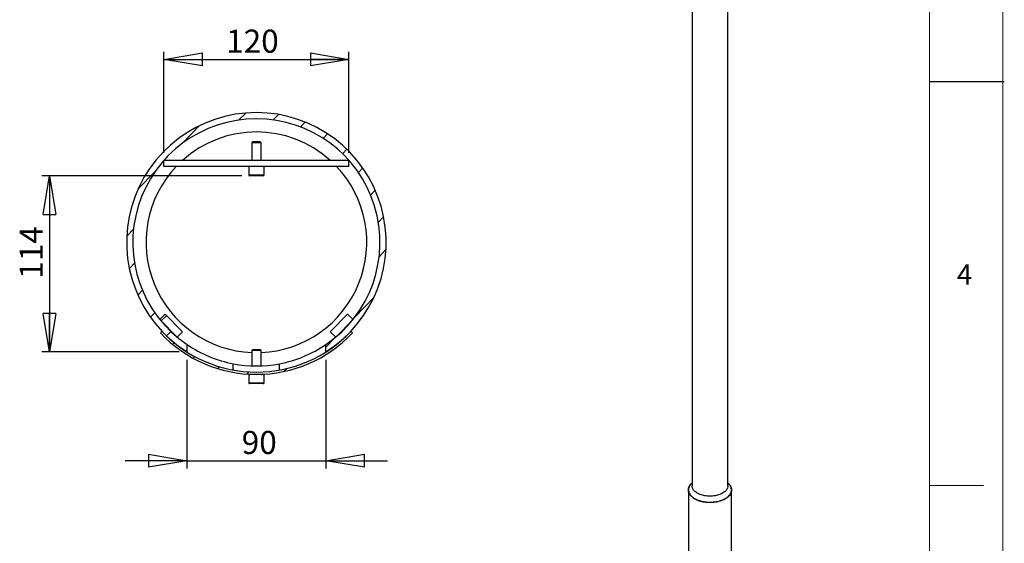
# Model space of a CAD drawing. Units: millimetres. Extents: x 6 to 8909, y -6 to 12586.
# Drawn here: x 5076 to 8907, y 4493 to 6530 of the extents above; entities that cross this region are included whole.
import ezdxf

# ---------------------------------------------------------------- set-up
doc = ezdxf.new("R2010")
doc.units = ezdxf.units.MM
doc.header["$LTSCALE"] = 30
doc.layers.add('FORMAT', color=7, linetype='Continuous')
doc.styles.add('SLDTEXTSTYLE0', font='TXT', dxfattribs={"width": 0.75})
doc.dimstyles.new('SLDDIMSTYLE6', dxfattribs={"dimtxt": 90, "dimasz": 150, "dimexe": 0, "dimexo": 0.0625, "dimgap": 22.5, "dimtad": 1, "dimlfac": 0.166667, "dimrnd": 1e-09, "dimzin": 12, "dimdsep": 46, "dimtxsty": 'SLDTEXTSTYLE0', "dimblk1": 'CLOSED', "dimblk2": 'CLOSED', "dimsah": 1, "dimcen": 0.09, "dimadec": 0, "dimazin": 3, "dimtfac": 1, "dimtofl": 0, "dimtmove": 0, "dimatfit": 3, "dimldrblk": 'CLOSED', "dimfxl": 0, "dimfrac": 2, "dimtolj": 1, "dimtzin": 12, "dimarcsym": 0})
doc.dimstyles.new('SLDDIMSTYLE7', dxfattribs={"dimtxt": 90, "dimasz": 150, "dimexe": 0, "dimexo": 0.0625, "dimgap": 22.5, "dimtad": 1, "dimdec": 0, "dimlfac": 0.166667, "dimrnd": 1e-09, "dimzin": 12, "dimdsep": 46, "dimtxsty": 'SLDTEXTSTYLE0', "dimblk1": 'CLOSED', "dimblk2": 'CLOSED', "dimsah": 1, "dimcen": 0.09, "dimadec": 0, "dimazin": 3, "dimtfac": 1, "dimtdec": 0, "dimtofl": 0, "dimtmove": 0, "dimatfit": 3, "dimldrblk": 'CLOSED', "dimfxl": 0, "dimfrac": 2, "dimtolj": 1, "dimtzin": 12, "dimarcsym": 0})
doc.dimstyles.new('SLDDIMSTYLE8', dxfattribs={"dimtxt": 90, "dimasz": 150, "dimexe": 0, "dimexo": 0.0625, "dimgap": 22.5, "dimtad": 1, "dimlfac": 0.166667, "dimrnd": 1e-09, "dimzin": 12, "dimdsep": 46, "dimtxsty": 'SLDTEXTSTYLE0', "dimblk1": 'CLOSED', "dimblk2": 'CLOSED', "dimsah": 1, "dimcen": 0.09, "dimadec": 0, "dimazin": 3, "dimtfac": 1, "dimtmove": 0, "dimatfit": 0, "dimldrblk": 'CLOSED', "dimfxl": 0, "dimfrac": 2, "dimtolj": 1, "dimtzin": 12, "dimarcsym": 0})

# ---------------------------------------------------------------- blocks, each defined once
blk = doc.blocks.new('_CLOSED')
at = {"color": 0, "linetype": 'ByBlock', "lineweight": -2}
for p, q in [((-1, 0.166667), (0, 0)), ((-1, 0.166667), (-1, -0.166667)), ((0, 0), (-1, -0.166667)), ((0, 0), (-1, 0))]:
    blk.add_line(p, q, dxfattribs=at)
blk = doc.blocks.new('_D_17')
at = {"layer": 'FORMAT'}
for p, q in [((5637.3, 6012.8), (5637.3, 6405.8)), ((6357.3, 6012.8), (6357.3, 6405.8)), ((5637.3, 6375.8), (6357.3, 6375.8))]:
    blk.add_line(p, q, dxfattribs=at)
at = {"layer": 'FORMAT', "xscale": 150, "yscale": 150, "rotation": 180.0000000000004}
blk.add_blockref('_CLOSED', (5637.3, 6375.8, -5723.4), dxfattribs=at)
at = {"layer": 'FORMAT', "xscale": 150, "yscale": 150}
blk.add_blockref('_CLOSED', (6357.3, 6375.8, -5723.4), dxfattribs=at)
at = {"layer": 'FORMAT', "insert": (5879.7, 6491.9), "char_height": 90, "attachment_point": 1, "style": 'SLDTEXTSTYLE0'}
blk.add_mtext('120', dxfattribs=at)
blk = doc.blocks.new('_D_18')
at = {"layer": 'FORMAT'}
for p, q in [((5940.9, 5922.8), (5162.4, 5922.8)), ((5192.4, 5922.8), (5192.4, 5237.3)), ((5697.3, 5237.3), (5162.4, 5237.3))]:
    blk.add_line(p, q, dxfattribs=at)
at = {"layer": 'FORMAT', "xscale": 150, "yscale": 150}
for p, rotation in [((5192.4, 5922.8, -5723.4), 90.0000000000004), ((5192.4, 5237.3, -5723.4), 270.0000000000004)]:
    blk.add_blockref('_CLOSED', p, dxfattribs=dict(at, rotation=rotation))
at = {"layer": 'FORMAT', "insert": (5076.4, 5522.2), "char_height": 90, "attachment_point": 1, "rotation": 90, "style": 'SLDTEXTSTYLE0'}
blk.add_mtext('114', dxfattribs=at)
blk = doc.blocks.new('_D_19')
at = {"layer": 'FORMAT'}
for p, q in [((5727.3, 5207.3), (5727.3, 4784.1)), ((6267.3, 5207.3), (6267.3, 4784.1)), ((5727.3, 4814.1), (5487.3, 4814.1)), ((5727.3, 4814.1), (6267.3, 4814.1)), ((6267.3, 4814.1), (6507.3, 4814.1))]:
    blk.add_line(p, q, dxfattribs=at)
at = {"layer": 'FORMAT', "xscale": 150, "yscale": 150}
for p, rotation in [((5727.3, 4814.1, -5723.4), 3.053332494204976e-12), ((6267.3, 4814.1, -5723.4), 180.0000000000031)]:
    blk.add_blockref('_CLOSED', p, dxfattribs=dict(at, rotation=rotation))
at = {"layer": 'FORMAT', "insert": (5940.2, 4930.1), "char_height": 90, "attachment_point": 1, "style": 'SLDTEXTSTYLE0'}
blk.add_mtext('90', dxfattribs=at)

msp = doc.modelspace()

# ---------------------------------------------------------------- hatches: boundary and pattern name
at = {"linetype": 'Continuous', "lineweight": 18}
h = msp.add_hatch(dxfattribs=at)
h.set_pattern_fill('ANSI31', scale=30, angle=1, style=0)
edge = h.paths.add_edge_path(flags=0)
edge.add_arc((5997.3449426, 5663.9916356), 504.9, 302.3275931581, 597.6724068419)
edge.add_line((5727.3449426, 5237.3489162), (5727.3449426, 5266.0408723))
edge.add_arc((5997.3449426, 5663.9916356), 480.9, -55.8440535595, 235.8440535595, ccw=False)
edge.add_line((6267.3449426, 5266.0408723), (6267.3449426, 5237.3489162))
at = {"layer": 'FORMAT', "linetype": 'Continuous', "lineweight": 18}
h = msp.add_hatch(dxfattribs=at)
h.set_pattern_fill('ANSI31', color=256, scale=30, style=0)
h.paths.add_polyline_path([(5621.5148259, 5363.9640812), (5688.5974381, 5295.291502), (5710.0576191, 5316.2548183), (5642.9750069, 5384.9273975)], flags=0)
h = msp.add_hatch(dxfattribs=at)
h.set_pattern_fill('ANSI31', color=256, scale=30, style=0)
h.paths.add_polyline_path([(6351.7148783, 5384.9273975), (6284.632266, 5316.2548183), (6306.092447, 5295.291502), (6373.1750592, 5363.9640812)], flags=0)
h = msp.add_hatch(dxfattribs=at)
h.set_pattern_fill('ANSI31', color=256, scale=30, style=0)
edge = h.paths.add_edge_path(flags=0)
edge.add_arc((5997.3449426, 5663.9916356), 504.9, 223.3599418105, 316.6400581895, ccw=False)
edge.add_line((5630.2549393, 5317.3377166), (5623.7114455, 5311.1585024))
edge.add_arc((5997.3449426, 5663.9916356), 513.9, 223.3599418105, 316.6400581895)
edge.add_line((6370.9784396, 5311.1585024), (6364.4349458, 5317.3377166))

# ---------------------------------------------------------------- linework, layer by layer
at = {"color": 7, "linetype": 'Continuous', "lineweight": 25}
for p, q in [((7691.9913147, 7133.586885), (7691.9913147, 4716.6260818)), ((7831.6913147, 4716.6260818), (7831.6913147, 7133.586885)), ((5982.6719426, 6054.8408319), (5979.3449426, 6051.5138319)), ((6007.9029842, 6054.8408319), (5982.6719426, 6054.8408319)), ((6012.0179426, 6054.8408319), (6007.9029842, 6054.8408319)), ((6015.3449426, 6051.5138319), (6012.0179426, 6054.8408319)), ((5979.3449426, 6051.5138319), (5979.3449426, 5982.8408319)), ((6010.2969462, 6051.5138319), (5979.3449426, 6051.5138319)), ((6015.3449426, 6051.5138319), (6010.2969462, 6051.5138319)), ((6015.3449426, 5982.8408319), (6015.3449426, 6051.5138319)), ((5637.3449426, 5958.8408319), (5637.3449426, 5982.8408319)), ((6357.3449426, 5982.8408319), (5637.3449426, 5982.8408319)), ((6357.3449426, 5958.8408319), (6357.3449426, 5982.8408319)), ((6357.3449426, 5958.8408319), (5637.3449426, 5958.8408319)), ((5967.3449426, 5958.8408319), (5967.3449426, 5926.4408319)), ((6027.3449426, 5926.4408319), (6027.3449426, 5958.8408319)), ((6016.3412146, 5922.8408319), (5970.9449426, 5922.8408319)), ((6023.7449426, 5922.8408319), (6016.3412146, 5922.8408319)), ((5642.9750069, 5384.9273975), (5621.5148259, 5363.9640812)), ((5621.5148259, 5363.9640812), (5688.5974381, 5295.291502)), ((5710.0576191, 5316.2548183), (5642.9750069, 5384.9273975)), ((6351.7148783, 5384.9273975), (6284.632266, 5316.2548183)), ((6306.092447, 5295.291502), (6373.1750592, 5363.9640812)), ((6373.1750592, 5363.9640812), (6351.7148783, 5384.9273975)), ((5630.2549393, 5317.3377166), (5623.7114455, 5311.1585024)), ((5688.5974381, 5295.291502), (5710.0576191, 5316.2548183)), ((6284.632266, 5316.2548183), (6306.092447, 5295.291502)), ((6370.9784396, 5311.1585024), (6364.4349458, 5317.3377166)), ((5727.3449426, 5237.3489162), (5727.3449426, 5266.0408723)), ((6267.3449426, 5237.3489162), (6267.3449426, 5266.0408723)), ((5982.6719426, 5246.0916356), (5979.3449426, 5242.7646356)), ((5979.3449426, 5242.7646356), (5979.3449426, 5183.428622)), ((6015.3449426, 5242.7646356), (5979.3449426, 5242.7646356)), ((6012.0179426, 5246.0916356), (5982.6719426, 5246.0916356)), ((6015.3449426, 5242.7646356), (6012.0179426, 5246.0916356)), ((6015.3449426, 5183.428622), (6015.3449426, 5242.7646356)), ((5907.3449426, 5167.1777771), (5907.3449426, 5191.5884074)), ((6087.3449426, 5167.1777771), (6087.3449426, 5191.5884074)), ((5967.3449426, 5150.0916356), (5967.3449426, 5117.6916356)), ((6027.3449426, 5150.0916356), (5967.3449426, 5150.0916356)), ((6027.3449426, 5117.6916356), (6027.3449426, 5150.0916356)), ((6023.7449426, 5114.0916356), (5970.9449426, 5114.0916356)), ((7691.9913147, 4726.998257), (7688.7050108, 4723.5545239)), ((7834.9776186, 4723.5545239), (7831.6913147, 4726.998257)), ((7677.6913147, 4700.2952656), (7677.6913147, 3858.9663432)), ((7845.9913147, 2267.0036461), (7845.9913147, 4700.2952656))]:
    msp.add_line(p, q, dxfattribs=at)
at = {"color": 8, "linetype": 'Continuous', "lineweight": 25}
for p, q in [((5967.3449426, 5926.4408319), (6018.9316153, 5926.4408319)), ((6018.9316153, 5926.4408319), (6027.3449426, 5926.4408319)), ((5967.3449426, 5117.6916356), (6027.3449426, 5117.6916356))]:
    msp.add_line(p, q, dxfattribs=at)
at = {"color": 7, "linetype": 'Continuous', "lineweight": 25, "flags": 128}
for points in [[(7831.6913147, 4727.3859946), (7831.7147044, 4727.3658857), (7834.6035283, 4724.698104), (7837.1871621, 4721.9279683), (7839.4547693, 4719.0670976), (7841.3968387, 4716.1274913), (7843.0052246, 4713.1214791), (7844.2731808, 4710.0616694), (7845.1953891, 4706.9608959), (7845.7679815, 4703.8321645), (7845.9885563, 4700.6885981), (7845.8561883, 4697.5433819), (7845.3714327, 4694.409708), (7844.5363228, 4691.3007203), (7843.3543613, 4688.2294588), (7841.8305057, 4685.2088055), (7839.9711476, 4682.25143), (7837.7840859, 4679.3697366), (7835.2784938, 4676.5758122), (7832.4648807, 4673.8813755), (7829.3550478, 4671.2977277), (7825.9620388, 4668.8357057), (7822.3000853, 4666.5056361), (7818.3845466, 4664.3172919), (7814.231846, 4662.2798518), (7809.8594012, 4660.4018615), (7805.285552, 4658.6911981), (7800.5294825, 4657.1550366), (7795.6111413, 4655.7998202), (7790.5511578, 4654.6312331), (7785.3707553, 4653.6541769), (7780.091662, 4652.8727496), (7774.7360205, 4652.2902289), (7769.3262941, 4651.9090579), (7763.8851731, 4651.7308355), (7758.4354795, 4651.7563092), (7753.0000711, 4651.9853721), (7747.6017459, 4652.4170636), (7742.2631465, 4653.0495728), (7737.0066647, 4653.8802469), (7731.854348, 4654.9056018), (7726.8278071, 4656.1213366), (7721.9481251, 4657.5223523), (7717.2357689, 4659.1027724), (7712.7105039, 4660.8559681), (7708.3913105, 4662.774586), (7704.2963051, 4664.8505787), (7700.4426635, 4667.0752386), (7696.8465491, 4669.439235), (7693.5230453, 4671.9326522), (7690.4860922, 4674.5450321), (7687.7484276, 4677.2654174), (7685.3215343, 4680.0823979), (7683.2155916, 4682.9841582), (7681.4394325, 4685.9585273), (7680.0005068, 4688.9930296), (7678.90485, 4692.0749375), (7678.1570574, 4695.1913243), (7677.7602658, 4698.3291187), (7677.7161393, 4701.4751599), (7678.0248629, 4704.6162522), (7678.685142, 4707.7392208), (7679.6942069, 4710.8309668), (7681.0478253, 4713.8785225), (7682.7403197, 4716.8691052), (7684.7645912, 4719.7901715), (7687.1121492, 4722.6294694), (7689.7731473, 4725.3750899), (7691.9913147, 4727.3859946)], [(7688.7050108, 4723.5545239), (7686.4851483, 4721.0591594), (7684.3149802, 4718.1997251), (7682.4699844, 4715.2651933), (7680.9578995, 4712.2678724), (7679.7850678, 4709.2203342), (7678.9564085, 4706.1353612), (7678.4753973, 4703.0258929), (7678.3440518, 4699.9049713), (7678.5629228, 4696.7856867), (7679.1310923, 4693.6811226), (7680.0461772, 4690.6043004), (7681.3043393, 4687.5681255), (7682.9003016, 4684.5853327), (7684.8273698, 4681.6684328), (7687.0774613, 4678.8296603), (7689.6411384, 4676.080922), (7692.5076481, 4673.4337471), (7695.6649673, 4670.8992387), (7699.0998532, 4668.4880275), (7702.7978985, 4666.2102269)], [(7831.6913147, 4716.6260818), (7831.5133449, 4713.7494329), (7830.9803424, 4710.8874428), (7830.0950233, 4708.0546954), (7828.8618989, 4705.2656259), (7827.287253, 4702.5344466), (7825.3791096, 4699.8750751), (7823.1471921, 4697.3010629), (7820.602874, 4694.8255265), (7817.7591204, 4692.4610808), (7814.6304225, 4690.2197744), (7811.2327234, 4688.1130285), (7807.583337, 4686.1515785), (7803.7008597, 4684.3454197), (7799.6050758, 4682.7037557), (7795.3168564, 4681.2349521), (7790.8580533, 4679.9464936), (7786.2513876, 4678.8449458), (7781.5203338, 4677.9359221), (7776.6890002, 4677.2240545), (7771.7820061, 4676.7129707), (7766.8243566, 4676.4052749), (7761.8413147, 4676.3025351), (7756.8582727, 4676.4052749), (7751.9006232, 4676.7129707), (7746.9936292, 4677.2240545), (7742.1622956, 4677.9359221), (7737.4312417, 4678.8449458), (7732.824576, 4679.9464936), (7728.365773, 4681.2349521), (7724.0775536, 4682.7037557), (7719.9817697, 4684.3454197), (7716.0992924, 4686.1515785), (7712.449906, 4688.1130285), (7709.0522069, 4690.2197744), (7705.923509, 4692.4610808), (7703.0797554, 4694.8255265), (7700.5354373, 4697.3010629), (7698.3035198, 4699.8750751), (7696.3953764, 4702.5344466), (7694.8207305, 4705.2656259), (7693.5876061, 4708.0546954), (7692.702287, 4710.8874428), (7692.1692845, 4713.7494329), (7691.9913147, 4716.6260818)], [(7702.7978985, 4666.2102269), (7706.7435924, 4664.0753908), (7710.9203853, 4662.0924734), (7715.3107583, 4660.2697918), (7719.8962966, 4658.614991), (7724.6577669, 4657.1350117), (7729.5751979, 4655.8360615), (7734.6279642, 4654.7235887), (7739.7948728, 4653.8022593), (7745.0542518, 4653.0759378), (7750.3840415, 4652.5476705), (7755.7618871, 4652.2196732), (7761.1652319, 4652.0933217), (7766.5714124, 4652.1691459), (7771.9577533, 4652.4468277), (7777.3016623, 4652.9252025), (7782.5807252, 4653.6022639), (7787.7727998, 4654.4751719), (7792.8561088, 4655.5402653), (7797.8093309, 4656.7930767), (7802.6116907, 4658.2283514), (7807.2430454, 4659.8400694), (7811.6839694, 4661.6214705), (7815.915836, 4663.565083), (7819.9208953, 4665.6627546), (7823.6823486, 4667.905687), (7827.1844191, 4670.2844726), (7830.412418, 4672.7891338), (7833.3528058, 4675.4091654), (7835.9932495, 4678.1335778), (7838.3226743, 4680.9509441), (7840.3313097, 4683.8494472), (7842.0107308, 4686.8169298), (7843.3538934, 4689.8409452), (7844.355164, 4692.9088097), (7845.0103429, 4696.0076555), (7845.3166819, 4699.1244851), (7845.2728962, 4702.2462253), (7844.8791695, 4705.3597825), (7844.1371531, 4708.4520973), (7843.0499594, 4711.5101996), (7841.6221485, 4714.5212625), (7839.859709, 4717.4726567), (7837.7700332, 4720.3520029), (7835.361886, 4723.1472242), (7834.9776186, 4723.5545239)]]:
    msp.add_lwpolyline(points, dxfattribs=at)
at = {"color": 7, "linetype": 'Continuous', "lineweight": 25}
for centre, radius, start, end in [((5997.3449426, 5663.9916356), 504.9, 302.3275931581, 237.6724068419), ((5997.3449426, 5663.9916356), 480.9, 304.1559464405, 235.8440535595), ((5997.3449426, 5663.9916356), 429.3668328, 47.9536454014, 132.0463545986), ((5997.3449426, 5663.9916356), 429.3668328, 136.6300011106, 267.5973310502), ((5997.3449426, 5663.9916356), 429.3668328, 272.4026689498, 43.3699988894), ((5970.9449426, 5926.4408319), 3.6, 180, 269.9999999995), ((6023.7449426, 5926.4408319), 3.6, 270.0000000004, 0), ((5997.3449426, 5663.9916356), 513.9, 223.3599418105, 316.6400581895), ((5997.3449426, 5663.9916356), 504.9, 223.3599418105, 316.6400581895), ((5997.3387427, 5663.9766464), 480.8841154, 235.8436621457, 259.2139362061), ((5997.3154395, 5664.0629636), 480.9755894, 280.7883174488, 304.1540841994), ((5997.3449426, 5663.9916356), 480.9, 259.2135447923, 280.7864552077), ((5977.8449426, 5151.5916356), 1.5, 269.9999999992, 309.0488248791), ((6016.8449426, 5151.5916356), 1.5, 230.9511751209, 270.0000000008), ((5970.9449426, 5117.6916356), 3.6, 180, 269.9999999996), ((6023.7449426, 5117.6916356), 3.6, 270.0000000005, 0)]:
    msp.add_arc(centre, radius, start, end, dxfattribs=at)
at = {"layer": 'FORMAT', "lineweight": 18}
for p, q in [((8901.326264, 0.6841164), (8901.326264, 12585.6841164)), ((8616.326264, 293.7290345), (8616.326264, 12285.6841164)), ((8616.326264, 4717.4815755), (8826.326264, 4717.4815755))]:
    msp.add_line(p, q, dxfattribs=at)
at = {"layer": 'FORMAT', "lineweight": 25}
msp.add_line((8616.326264, 6289.7065755), (8906.9112075, 6289.7065755), dxfattribs=at)

# ---------------------------------------------------------------- texts
at = {"layer": 'FORMAT', "insert": (8722.2066849, 5578.1794569), "char_height": 79.375, "attachment_point": 1, "style": 'SLDTEXTSTYLE0'}
msp.add_mtext('4', dxfattribs=at)

# ---------------------------------------------------------------- dimensions: what is measured, and where the dimension line sits
at = {"layer": 'FORMAT'}
dim = msp.add_linear_dim(base=(6357.3449426, 6375.8378737), p1=(5637.3449426, 5982.8408319), p2=(6357.3449426, 5982.8408319), dimstyle='SLDDIMSTYLE6', dxfattribs=at)
dim.commit()
dim.dimension.update_dxf_attribs({"geometry": '_D_17', "text_midpoint": (5979.4220562, 6375.8378737), "dimtype": 160})
for base, p1, p2, angle, dimstyle, picture, middle in [((5192.4449426, 5237.3489162), (5970.9449426, 5922.8408319), (5727.3449426, 5237.3489162), 90, 'SLDDIMSTYLE7', '_D_18', (5192.4449426, 5621.943776)), ((6267.3449426, 4814.0916356), (5727.3449426, 5237.3489162), (6267.3449426, 5237.3489162), 0, 'SLDDIMSTYLE8', '_D_19', (6006.7315223, 4814.0916356))]:
    dim = msp.add_linear_dim(base=base, p1=p1, p2=p2, angle=angle, dimstyle=dimstyle, dxfattribs=at)
    dim.commit()
    dim.dimension.update_dxf_attribs({"geometry": picture, "text_midpoint": middle, "dimtype": 160})

doc.saveas('drawing.dxf')
